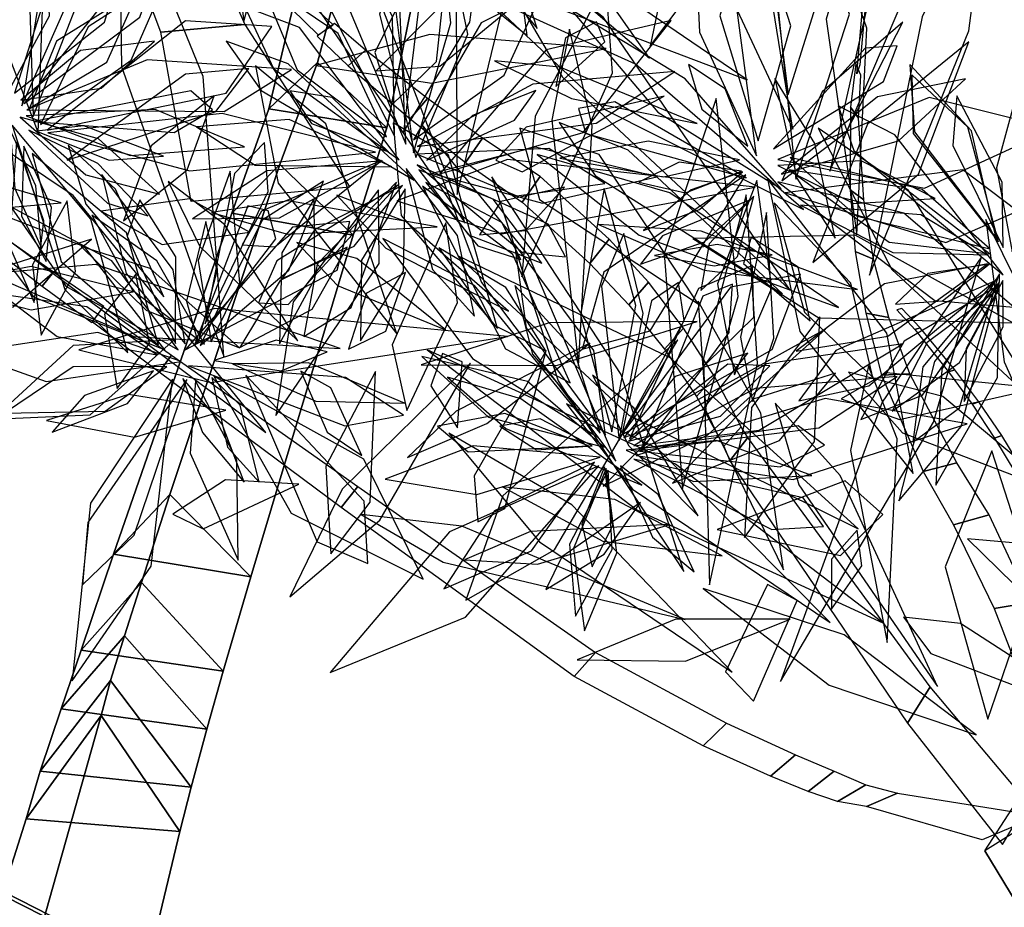
# Model space of a CAD drawing. Extents: x -2.38 to 2.27, y -2.8 to 2.8.
# Drawn here: x -0.65 to -0.36, y 0.47 to 0.73 of the extents above; entities that cross this region are included whole.
import ezdxf

# ---------------------------------------------------------------- set-up
doc = ezdxf.new("R2010")
doc.units = 0
for name, color, linetype in [('B1', 14, 'CONTINUOUS'), ('B2', 14, 'CONTINUOUS'), ('B3', 14, 'CONTINUOUS'), ('BG', 14, 'CONTINUOUS'), ('L1', 96, 'CONTINUOUS')]:
    doc.layers.add(name, color=color, linetype=linetype)

msp = doc.modelspace()

# ---------------------------------------------------------------- linework, layer by layer
at = {"layer": 'B1', "color": 252}
for points in [[(-0.564375, 0.718737, 1.769749), (-0.578707, 0.705073, 1.799935), (-0.566254, 0.757309, 1.828328), (-0.550544, 0.770624, 1.801563)], [(-0.575413, 0.688708, 1.751026), (-0.589561, 0.674276, 1.782607), (-0.578707, 0.705073, 1.799935), (-0.564375, 0.718737, 1.769749)], [(-0.607887, 0.591317, 1.68749), (-0.62449, 0.573707, 1.721995), (-0.589561, 0.674276, 1.782607), (-0.575413, 0.688708, 1.751026)], [(-0.61629, 0.56535, 1.66804), (-0.634086, 0.545465, 1.702338), (-0.62449, 0.573707, 1.721995), (-0.607887, 0.591317, 1.68749)], [(-0.621274, 0.549677, 1.655283), (-0.63991, 0.528095, 1.689168), (-0.634086, 0.545465, 1.702338), (-0.61629, 0.56535, 1.66804)], [(-0.625385, 0.536501, 1.643544), (-0.646155, 0.509734, 1.673882), (-0.63991, 0.528095, 1.689168), (-0.621274, 0.549677, 1.655283)], [(-0.628146, 0.526165, 1.628327), (-0.650306, 0.495638, 1.65454), (-0.646155, 0.509734, 1.673882), (-0.625385, 0.536501, 1.643544)], [(-0.650941, 0.445098, 1.510763), (-0.664668, 0.450243, 1.593416), (-0.650306, 0.495638, 1.65454), (-0.628146, 0.526165, 1.628327)], [(-0.350891, 0.483108, 2.862365), (-0.358272, 0.471023, 2.880051), (-0.367443, 0.486279, 2.885714), (-0.359287, 0.498833, 2.869672)], [(-0.358272, 0.471023, 2.880051), (-0.338201, 0.481483, 2.881064), (-0.349049, 0.497767, 2.88905), (-0.367443, 0.486279, 2.885714)], [(-0.664668, 0.450243, 1.593416), (-0.622724, 0.417704, 1.546847), (-0.604947, 0.491921, 1.648308), (-0.650306, 0.495638, 1.65454)]]:
    msp.add_3dface(points, dxfattribs=at)
at = {"layer": 'B1', "color": 251}
for points in [[(-0.543857, 0.699472, 1.792358), (-0.564375, 0.718737, 1.769749), (-0.550544, 0.770624, 1.801563), (-0.532777, 0.754214, 1.825133)], [(-0.55378, 0.66784, 1.773439), (-0.575413, 0.688708, 1.751026), (-0.564375, 0.718737, 1.769749), (-0.543857, 0.699472, 1.792358)], [(-0.584003, 0.567068, 1.712347), (-0.607887, 0.591317, 1.68749), (-0.575413, 0.688708, 1.751026), (-0.55378, 0.66784, 1.773439)], [(-0.59212, 0.539203, 1.692951), (-0.61629, 0.56535, 1.66804), (-0.607887, 0.591317, 1.68749), (-0.584003, 0.567068, 1.712347)], [(-0.596983, 0.522146, 1.680048), (-0.621274, 0.549677, 1.655283), (-0.61629, 0.56535, 1.66804), (-0.59212, 0.539203, 1.692951)], [(-0.601583, 0.505038, 1.666167), (-0.625385, 0.536501, 1.643544), (-0.621274, 0.549677, 1.655283), (-0.596983, 0.522146, 1.680048)], [(-0.604947, 0.491921, 1.648308), (-0.628146, 0.526165, 1.628327), (-0.625385, 0.536501, 1.643544), (-0.601583, 0.505038, 1.666167)], [(-0.622724, 0.417704, 1.546847), (-0.650941, 0.445098, 1.510763), (-0.628146, 0.526165, 1.628327), (-0.604947, 0.491921, 1.648308)]]:
    msp.add_3dface(points, dxfattribs=at)
at = {"layer": 'B1', "color": 253}
for points in [[(-0.578707, 0.705073, 1.799935), (-0.543857, 0.699472, 1.792358), (-0.532777, 0.754214, 1.825133), (-0.566254, 0.757309, 1.828328)], [(-0.589561, 0.674276, 1.782607), (-0.55378, 0.66784, 1.773439), (-0.543857, 0.699472, 1.792358), (-0.578707, 0.705073, 1.799935)], [(-0.62449, 0.573707, 1.721995), (-0.584003, 0.567068, 1.712347), (-0.55378, 0.66784, 1.773439), (-0.589561, 0.674276, 1.782607)], [(-0.634086, 0.545465, 1.702338), (-0.59212, 0.539203, 1.692951), (-0.584003, 0.567068, 1.712347), (-0.62449, 0.573707, 1.721995)], [(-0.63991, 0.528095, 1.689168), (-0.596983, 0.522146, 1.680048), (-0.59212, 0.539203, 1.692951), (-0.634086, 0.545465, 1.702338)], [(-0.646155, 0.509734, 1.673882), (-0.601583, 0.505038, 1.666167), (-0.596983, 0.522146, 1.680048), (-0.63991, 0.528095, 1.689168)], [(-0.650306, 0.495638, 1.65454), (-0.604947, 0.491921, 1.648308), (-0.601583, 0.505038, 1.666167), (-0.646155, 0.509734, 1.673882)]]:
    msp.add_3dface(points, dxfattribs=at)
at = {"layer": 'B2', "color": 253}
for points in [[(-0.585748, 0.729936, 1.8042), (-0.610565, 0.727715, 1.79166), (-0.619032, 0.75027, 1.805825), (-0.595987, 0.753257, 1.81893)], [(-0.554801, 0.681992, 1.77894), (-0.601613, 0.677803, 1.755286), (-0.610565, 0.727715, 1.79166), (-0.585748, 0.729936, 1.8042)], [(-0.555276, 0.717796, 2.936757), (-0.550193, 0.722437, 2.930937), (-0.559326, 0.730265, 2.928706), (-0.564441, 0.726515, 2.93436)], [(-0.537024, 0.702175, 2.939207), (-0.531898, 0.708131, 2.933063), (-0.550193, 0.722437, 2.930937), (-0.555276, 0.717796, 2.936757)], [(-0.407103, 0.705614, 2.798175), (-0.404752, 0.702328, 2.790146), (-0.404028, 0.715059, 2.785042), (-0.40552, 0.718392, 2.792565)], [(-0.520639, 0.689294, 2.939696), (-0.515613, 0.696488, 2.933394), (-0.531898, 0.708131, 2.933063), (-0.537024, 0.702175, 2.939207)], [(-0.407164, 0.681222, 2.807823), (-0.403162, 0.678266, 2.799005), (-0.404752, 0.702328, 2.790146), (-0.407103, 0.705614, 2.798175)], [(-0.50393, 0.677591, 2.938997), (-0.498692, 0.685099, 2.93179), (-0.515613, 0.696488, 2.933394), (-0.520639, 0.689294, 2.939696)], [(-0.483989, 0.659479, 2.937239), (-0.478301, 0.666608, 2.928335), (-0.498692, 0.685099, 2.93179), (-0.50393, 0.677591, 2.938997)], [(-0.405705, 0.663051, 2.814427), (-0.400278, 0.660747, 2.805182), (-0.403162, 0.678266, 2.799005), (-0.407164, 0.681222, 2.807823)], [(-0.472465, 0.647268, 2.935808), (-0.466702, 0.653963, 2.92568), (-0.478301, 0.666608, 2.928335), (-0.483989, 0.659479, 2.937239)], [(-0.402619, 0.64485, 2.820545), (-0.395786, 0.64351, 2.811012), (-0.400278, 0.660747, 2.805182), (-0.405705, 0.663051, 2.814427)], [(-0.461973, 0.63417, 2.933958), (-0.456321, 0.64043, 2.922617), (-0.466702, 0.653963, 2.92568), (-0.472465, 0.647268, 2.935808)], [(-0.607413, 0.632408, 2.935884), (-0.611077, 0.627415, 2.928687), (-0.630657, 0.642176, 2.92869), (-0.62757, 0.646738, 2.935155)], [(-0.397998, 0.626545, 2.826073), (-0.389611, 0.626942, 2.816589), (-0.395786, 0.64351, 2.811012), (-0.402619, 0.64485, 2.820545)], [(-0.452582, 0.620273, 2.931682), (-0.447231, 0.626135, 2.919157), (-0.456321, 0.64043, 2.922617), (-0.461973, 0.63417, 2.933958)], [(-0.552419, 0.593709, 2.935477), (-0.557367, 0.587529, 2.926172), (-0.611077, 0.627415, 2.928687), (-0.607413, 0.632408, 2.935884)], [(-0.444502, 0.605576, 2.928869), (-0.43935, 0.611313, 2.915414), (-0.447231, 0.626135, 2.919157), (-0.452582, 0.620273, 2.931682)], [(-0.385673, 0.598106, 2.834068), (-0.37571, 0.600721, 2.824549), (-0.389611, 0.626942, 2.816589), (-0.397998, 0.626545, 2.826073)], [(-0.442686, 0.601288, 2.927845), (-0.437351, 0.608177, 2.914754), (-0.43935, 0.611313, 2.915414), (-0.444502, 0.605576, 2.928869)], [(-0.390313, 0.523941, 2.903191), (-0.383576, 0.5346, 2.888213), (-0.437351, 0.608177, 2.914754), (-0.442686, 0.601288, 2.927845)], [(-0.376679, 0.582363, 2.838713), (-0.366252, 0.58531, 2.828564), (-0.37571, 0.600721, 2.824549), (-0.385673, 0.598106, 2.834068)], [(-0.48229, 0.544771, 2.931266), (-0.488598, 0.537657, 2.918726), (-0.557367, 0.587529, 2.926172), (-0.552419, 0.593709, 2.935477)], [(-0.364724, 0.557675, 2.845631), (-0.354156, 0.559521, 2.83362), (-0.366252, 0.58531, 2.828564), (-0.376679, 0.582363, 2.838713)], [(-0.355193, 0.53311, 2.851667), (-0.344863, 0.533872, 2.837802), (-0.354156, 0.559521, 2.83362), (-0.364724, 0.557675, 2.845631)], [(-0.443654, 0.523925, 2.924164), (-0.450543, 0.517252, 2.909533), (-0.488598, 0.537657, 2.918726), (-0.48229, 0.544771, 2.931266)], [(-0.362264, 0.488082, 2.889434), (-0.354922, 0.500504, 2.873523), (-0.383576, 0.5346, 2.888213), (-0.390313, 0.523941, 2.903191)], [(-0.423333, 0.514542, 2.919152), (-0.430663, 0.508233, 2.90349), (-0.450543, 0.517252, 2.909533), (-0.443654, 0.523925, 2.924164)], [(-0.411956, 0.509733, 2.915963), (-0.419599, 0.50372, 2.899736), (-0.430663, 0.508233, 2.90349), (-0.423333, 0.514542, 2.919152)], [(-0.402543, 0.505714, 2.913212), (-0.410943, 0.500833, 2.896397), (-0.419599, 0.50372, 2.899736), (-0.411956, 0.509733, 2.915963)], [(-0.393217, 0.50327, 2.908958), (-0.402387, 0.499362, 2.891922), (-0.410943, 0.500833, 2.896397), (-0.402543, 0.505714, 2.913212)], [(-0.351566, 0.496586, 2.897472), (-0.368275, 0.489465, 2.86643), (-0.402387, 0.499362, 2.891922), (-0.393217, 0.50327, 2.908958)]]:
    msp.add_3dface(points, dxfattribs=at)
at = {"layer": 'B3', "color": 253}
for points in [[(-0.564101, 0.726893, 2.933956), (-0.559665, 0.729887, 2.929111), (-0.632845, 0.797844, 2.906798), (-0.635194, 0.796364, 2.909114)], [(-0.404354, 0.718032, 2.791926), (-0.405194, 0.715419, 2.785682), (-0.40305, 0.740404, 2.77559), (-0.402079, 0.742674, 2.780654)], [(-0.645522, 0.652833, 2.933197), (-0.642207, 0.656938, 2.929414), (-0.656731, 0.66718, 2.927444), (-0.659939, 0.663817, 2.930845)], [(-0.630873, 0.642091, 2.934005), (-0.627354, 0.646823, 2.92984), (-0.642207, 0.656938, 2.929414), (-0.645522, 0.652833, 2.933197)], [(-0.388175, 0.640007, 2.945271), (-0.386586, 0.640533, 2.94361), (-0.391985, 0.646234, 2.940268), (-0.393395, 0.645765, 2.941607)], [(-0.37818, 0.627489, 2.950887), (-0.37629, 0.628109, 2.948565), (-0.386586, 0.640533, 2.94361), (-0.388175, 0.640007, 2.945271)], [(-0.371232, 0.617967, 2.954075), (-0.369214, 0.61866, 2.951225), (-0.37629, 0.628109, 2.948565), (-0.37818, 0.627489, 2.950887)], [(-0.364595, 0.607962, 2.956385), (-0.362513, 0.608757, 2.952988), (-0.369214, 0.61866, 2.951225), (-0.371232, 0.617967, 2.954075)], [(-0.358332, 0.597538, 2.957801), (-0.356251, 0.598475, 2.953846), (-0.362513, 0.608757, 2.952988), (-0.364595, 0.607962, 2.956385)]]:
    msp.add_3dface(points, dxfattribs=at)
at = {"layer": 'BG', "color": 252}
msp.add_3dface([(-0.643139, 0.467164, 1.544788), (-0.66589, 0.46242, 1.539076), (-0.695207, 0.478348, 1.643348), (-0.674281, 0.482947, 1.649589)], dxfattribs=at)
at = {"layer": 'BG', "color": 251}
for points in [[(-0.623578, 0.456036, 1.55293), (-0.643139, 0.467164, 1.544788), (-0.674281, 0.482947, 1.649589), (-0.656424, 0.472801, 1.65832)], [(-0.61636, 0.434243, 1.559691), (-0.623578, 0.456036, 1.55293), (-0.656424, 0.472801, 1.65832), (-0.649993, 0.452658, 1.665456)]]:
    msp.add_3dface(points, dxfattribs=at)
at = {"layer": 'L1', "color": 96}
for points in [[(-0.581967, 0.816832, 2.684407), (-0.592457, 0.780451, 2.612313), (-0.586065, 0.730888, 2.547706), (-0.57541, 0.770744, 2.617383)], [(-0.466355, 0.720079, 2.872445), (-0.515538, 0.790092, 2.823029), (-0.550423, 0.812095, 2.795072), (-0.532932, 0.776771, 2.826168)], [(-0.520795, 0.671333, 2.915518), (-0.553397, 0.756415, 2.85849), (-0.583589, 0.792209, 2.807838), (-0.568682, 0.741191, 2.850424)], [(-0.648166, 0.702854, 2.214022), (-0.625702, 0.76059, 2.120013), (-0.633322, 0.787764, 2.06161), (-0.65003, 0.762955, 2.118876)], [(-0.466194, 0.723599, 2.855849), (-0.434746, 0.765618, 2.762044), (-0.437424, 0.783903, 2.695584), (-0.457441, 0.765846, 2.758129)], [(-0.424096, 0.699144, 2.851138), (-0.431386, 0.744221, 2.846847), (-0.449094, 0.780154, 2.842657), (-0.443432, 0.740355, 2.845542)], [(-0.530186, 0.77668, 2.303753), (-0.545997, 0.733017, 2.209766), (-0.535321, 0.690787, 2.149499), (-0.519947, 0.727155, 2.212382)], [(-0.541591, 0.697074, 2.697118), (-0.542208, 0.732246, 2.623677), (-0.563043, 0.77496, 2.557247), (-0.561478, 0.736347, 2.628406)], [(-0.523846, 0.76974, 2.695837), (-0.547383, 0.721695, 2.609442), (-0.542462, 0.706212, 2.560063), (-0.529254, 0.71901, 2.607932)], [(-0.413203, 0.686736, 2.844846), (-0.389312, 0.742783, 2.822837), (-0.386086, 0.770813, 2.799838), (-0.39952, 0.747187, 2.825012)], [(-0.401502, 0.655995, 2.840746), (-0.372159, 0.728133, 2.84025), (-0.366497, 0.771723, 2.846995), (-0.385951, 0.732276, 2.840739)], [(-0.424859, 0.651633, 2.940375), (-0.479988, 0.732012, 2.895053), (-0.521346, 0.764584, 2.850478), (-0.492123, 0.714531, 2.886245)], [(-0.434325, 0.695628, 2.706049), (-0.42474, 0.729527, 2.637876), (-0.43598, 0.764776, 2.578274), (-0.445605, 0.732532, 2.639943)], [(-0.425526, 0.709284, 2.841731), (-0.416442, 0.738374, 2.807457), (-0.42033, 0.764628, 2.777159), (-0.42913, 0.738558, 2.806609)], [(-0.434826, 0.691219, 2.790406), (-0.440929, 0.737176, 2.737881), (-0.452985, 0.756524, 2.69313), (-0.451649, 0.727708, 2.733573)], [(-0.405231, 0.667927, 2.927887), (-0.402313, 0.728869, 2.884383), (-0.409218, 0.74877, 2.851947), (-0.414293, 0.731583, 2.888361)], [(-0.650842, 0.706626, 2.466897), (-0.616696, 0.732086, 2.399152), (-0.612193, 0.744958, 2.361572), (-0.621068, 0.744562, 2.402478)], [(-0.535985, 0.695916, 2.803286), (-0.509288, 0.715073, 2.749546), (-0.498043, 0.739597, 2.706918), (-0.516059, 0.730435, 2.753745)], [(-0.528255, 0.685958, 2.862457), (-0.485969, 0.698162, 2.76731), (-0.459993, 0.731174, 2.705952), (-0.496883, 0.722544, 2.76981)], [(-0.482039, 0.730804, 2.833817), (-0.491193, 0.726083, 2.776295), (-0.494063, 0.711634, 2.736131), (-0.479552, 0.724895, 2.775302)], [(-0.418186, 0.659769, 2.928333), (-0.387023, 0.685847, 2.863238), (-0.372187, 0.724839, 2.80684), (-0.402082, 0.700555, 2.865593)], [(-0.650026, 0.704788, 2.318482), (-0.591871, 0.704303, 2.248383), (-0.571977, 0.716655, 2.215383), (-0.614584, 0.719504, 2.235858)], [(-0.452377, 0.700778, 2.892519), (-0.49284, 0.717381, 2.869524), (-0.51212, 0.719228, 2.854705), (-0.489374, 0.708096, 2.860107)], [(-0.5796, 0.609665, 2.906122), (-0.636433, 0.679504, 2.840915), (-0.692645, 0.717232, 2.830144), (-0.657127, 0.667676, 2.852638)], [(-0.363478, 0.66587, 2.472567), (-0.372468, 0.699703, 2.418707), (-0.389034, 0.71517, 2.38058), (-0.388596, 0.697834, 2.422456)], [(-0.648111, 0.701361, 2.519617), (-0.606615, 0.698111, 2.451271), (-0.595313, 0.704836, 2.413519), (-0.601682, 0.710398, 2.454515)], [(-0.621545, 0.672088, 2.790223), (-0.602744, 0.687103, 2.750752), (-0.594814, 0.708891, 2.716303), (-0.613358, 0.69423, 2.750495)], [(-0.543371, 0.692416, 2.645974), (-0.559982, 0.708428, 2.605188), (-0.572537, 0.710437, 2.582563), (-0.566147, 0.70074, 2.605921)], [(-0.532058, 0.689952, 2.510107), (-0.506238, 0.701772, 2.469668), (-0.499889, 0.710478, 2.447791), (-0.518639, 0.70317, 2.464085)], [(-0.35941, 0.662959, 2.528581), (-0.352865, 0.68913, 2.477339), (-0.357541, 0.711513, 2.457436), (-0.363996, 0.68768, 2.476164)], [(-0.456643, 0.593063, 2.670575), (-0.440292, 0.649721, 2.57633), (-0.446709, 0.708127, 2.541022), (-0.462114, 0.662424, 2.584578)], [(-0.428495, 0.690194, 2.720954), (-0.385311, 0.681733, 2.625804), (-0.347127, 0.699233, 2.564443), (-0.383882, 0.708408, 2.628303)], [(-0.362089, 0.656087, 2.774799), (-0.394047, 0.697429, 2.714192), (-0.410739, 0.706004, 2.678893), (-0.406165, 0.69276, 2.718337)], [(-0.6439, 0.698059, 2.228067), (-0.601942, 0.686789, 2.159193), (-0.547243, 0.692277, 2.098782), (-0.592468, 0.703743, 2.164966)], [(-0.65436, 0.700237, 2.413843), (-0.638895, 0.651778, 2.340946), (-0.620299, 0.633103, 2.297436), (-0.631194, 0.672555, 2.332795)], [(-0.647187, 0.698515, 2.645049), (-0.625751, 0.689927, 2.619165), (-0.609748, 0.691094, 2.589601), (-0.633253, 0.700092, 2.613303)], [(-0.511223, 0.640305, 2.855546), (-0.525644, 0.691477, 2.762126), (-0.541989, 0.70095, 2.695782), (-0.539684, 0.673661, 2.75814)], [(-0.47634, 0.601202, 2.960677), (-0.502083, 0.661949, 2.950269), (-0.533498, 0.700365, 2.945523), (-0.515952, 0.653839, 2.949443)], [(-0.427163, 0.6505, 2.92498), (-0.472698, 0.6929, 2.88322), (-0.493064, 0.701071, 2.851372), (-0.482429, 0.685453, 2.88729)], [(-0.649449, 0.698804, 2.290084), (-0.626289, 0.677257, 2.252123), (-0.614408, 0.673525, 2.231156), (-0.629162, 0.689007, 2.245752)], [(-0.653132, 0.695354, 2.542912), (-0.655311, 0.664818, 2.495268), (-0.647945, 0.647971, 2.46467), (-0.645057, 0.67203, 2.491709)], [(-0.609644, 0.64964, 2.846375), (-0.623907, 0.681403, 2.815012), (-0.63786, 0.694347, 2.797368), (-0.632661, 0.676946, 2.816094)], [(-0.439847, 0.690022, 2.680299), (-0.466778, 0.695543, 2.628733), (-0.492842, 0.690563, 2.595177), (-0.462305, 0.685005, 2.626118)], [(-0.650905, 0.694079, 2.253836), (-0.651608, 0.673475, 2.226044), (-0.644383, 0.66005, 2.198763), (-0.642788, 0.676, 2.22548)], [(-0.530537, 0.686005, 2.553557), (-0.497925, 0.677317, 2.480147), (-0.464205, 0.685059, 2.457904), (-0.500018, 0.693792, 2.478827)], [(-0.435251, 0.682024, 2.9071), (-0.508304, 0.690151, 2.841071), (-0.540931, 0.677983, 2.805433), (-0.509978, 0.668246, 2.843744)], [(-0.439276, 0.686669, 2.764385), (-0.45762, 0.689344, 2.735166), (-0.469537, 0.683504, 2.706872), (-0.455814, 0.680346, 2.734664)], [(-0.428512, 0.688334, 2.644211), (-0.406101, 0.677133, 2.605363), (-0.382098, 0.678651, 2.571512), (-0.403946, 0.689734, 2.605094)], [(-0.53821, 0.687538, 2.735385), (-0.530416, 0.657671, 2.687905), (-0.517986, 0.643908, 2.657401), (-0.522993, 0.667763, 2.684312)], [(-0.534474, 0.687077, 2.824561), (-0.51983, 0.667968, 2.785098), (-0.498197, 0.659592, 2.750657), (-0.512491, 0.678436, 2.784841)], [(-0.438946, 0.686542, 2.630515), (-0.454101, 0.681197, 2.601251), (-0.468142, 0.669221, 2.579743), (-0.451648, 0.675361, 2.601751)], [(-0.426332, 0.680354, 2.859839), (-0.378958, 0.665646, 2.774386), (-0.357896, 0.674921, 2.730194), (-0.37402, 0.687148, 2.776141)], [(-0.366074, 0.662328, 2.644071), (-0.391507, 0.681888, 2.569918), (-0.425196, 0.687078, 2.546898), (-0.395682, 0.665809, 2.568653)], [(-0.576649, 0.61465, 2.891766), (-0.546093, 0.659495, 2.818614), (-0.54633, 0.681223, 2.784479), (-0.57151, 0.648183, 2.807218)], [(-0.538449, 0.681539, 2.506923), (-0.551315, 0.660409, 2.467873), (-0.551642, 0.636635, 2.433829), (-0.538926, 0.657255, 2.467608)], [(-0.516521, 0.667971, 2.90525), (-0.503013, 0.669166, 2.848951), (-0.491434, 0.681956, 2.824025), (-0.510249, 0.677802, 2.848297)], [(-0.448742, 0.564745, 2.951297), (-0.434496, 0.629986, 2.949965), (-0.437858, 0.679684, 2.951979), (-0.450488, 0.631515, 2.949134)], [(-0.638169, 0.677944, 2.746612), (-0.648348, 0.659109, 2.705642), (-0.645879, 0.63838, 2.669746), (-0.635715, 0.657143, 2.705418)], [(-0.62813, 0.674917, 2.767894), (-0.610192, 0.665056, 2.709236), (-0.58443, 0.668707, 2.670665), (-0.602133, 0.678535, 2.711354)], [(-0.4356, 0.67938, 2.803803), (-0.448786, 0.665294, 2.775079), (-0.451298, 0.651536, 2.747131), (-0.440411, 0.661543, 2.774554)], [(-0.605472, 0.634058, 2.342013), (-0.624977, 0.660243, 2.289157), (-0.654785, 0.676188, 2.257189), (-0.638526, 0.652775, 2.292587)], [(-0.431918, 0.674482, 2.875048), (-0.439548, 0.637791, 2.824044), (-0.436058, 0.618754, 2.797834), (-0.429762, 0.637498, 2.823774)], [(-0.366884, 0.661984, 2.721601), (-0.3864, 0.673854, 2.669136), (-0.421883, 0.676651, 2.634658), (-0.394585, 0.662705, 2.672357)], [(-0.597612, 0.635678, 2.652075), (-0.611757, 0.660282, 2.601597), (-0.630884, 0.673766, 2.582327), (-0.618879, 0.651613, 2.60037)], [(-0.603389, 0.634022, 2.481391), (-0.55852, 0.657465, 2.393279), (-0.554777, 0.671885, 2.343477), (-0.571703, 0.670206, 2.391854)], [(-0.599486, 0.636002, 2.317864), (-0.593908, 0.657358, 2.291105), (-0.597278, 0.671885, 2.260953), (-0.602991, 0.648339, 2.285615)], [(-0.526496, 0.671516, 2.886842), (-0.542262, 0.63548, 2.807129), (-0.537971, 0.616083, 2.760299), (-0.523065, 0.647961, 2.801372)], [(-0.338119, 0.577883, 2.890901), (-0.347122, 0.631898, 2.861555), (-0.367151, 0.672492, 2.8508), (-0.361829, 0.630472, 2.867279)], [(-0.475297, 0.607259, 2.95149), (-0.468225, 0.644746, 2.905398), (-0.473985, 0.668326, 2.890747), (-0.480585, 0.652827, 2.912771)], [(-0.481415, 0.608142, 2.295112), (-0.517997, 0.652978, 2.227638), (-0.545058, 0.666887, 2.186871), (-0.518635, 0.631428, 2.218014)], [(-0.359184, 0.641983, 2.803538), (-0.405743, 0.667868, 2.713248), (-0.453605, 0.666844, 2.656348), (-0.416402, 0.643423, 2.716186)], [(-0.419045, 0.642545, 2.936764), (-0.422564, 0.658396, 2.879177), (-0.43645, 0.667204, 2.856081), (-0.43867, 0.659483, 2.88262)], [(-0.587314, 0.634638, 2.732933), (-0.613715, 0.658009, 2.688617), (-0.634017, 0.664461, 2.659972), (-0.614854, 0.645711, 2.684457)], [(-0.49699, 0.633752, 2.940303), (-0.508777, 0.652373, 2.886181), (-0.528509, 0.664076, 2.850073), (-0.512571, 0.641462, 2.884064)], [(-0.40485, 0.581244, 2.952955), (-0.460326, 0.631633, 2.936461), (-0.522947, 0.661734, 2.92678), (-0.472516, 0.614785, 2.940487)], [(-0.618696, 0.651099, 2.8285), (-0.64879, 0.658575, 2.794216), (-0.67749, 0.653218, 2.764687), (-0.648837, 0.645793, 2.793873)], [(-0.557684, 0.63442, 2.807803), (-0.629739, 0.659172, 2.757887), (-0.661336, 0.656465, 2.732756), (-0.618368, 0.637898, 2.739944)], [(-0.472311, 0.607793, 2.315384), (-0.435655, 0.643651, 2.227651), (-0.435981, 0.658846, 2.17794), (-0.451929, 0.65209, 2.226207)], [(-0.363121, 0.656399, 2.703229), (-0.380201, 0.628339, 2.629411), (-0.381982, 0.594062, 2.606746), (-0.363782, 0.625821, 2.628121)], [(-0.617881, 0.656331, 2.809684), (-0.627173, 0.644482, 2.749408), (-0.623451, 0.622562, 2.708539), (-0.613906, 0.635946, 2.750909)], [(-0.362127, 0.654458, 2.483867), (-0.373017, 0.634447, 2.457711), (-0.373581, 0.618757, 2.427961), (-0.362038, 0.640802, 2.451962)], [(-0.469064, 0.604007, 2.593146), (-0.442918, 0.63916, 2.526181), (-0.441909, 0.653379, 2.488831), (-0.450669, 0.649837, 2.52961)], [(-0.363284, 0.65203, 2.325472), (-0.384506, 0.636142, 2.273987), (-0.39481, 0.615931, 2.253879), (-0.374928, 0.630285, 2.27283)], [(-0.426917, 0.569147, 2.748566), (-0.433589, 0.615351, 2.706276), (-0.452015, 0.648373, 2.672883), (-0.449772, 0.616151, 2.712354)], [(-0.508248, 0.637944, 2.872051), (-0.594622, 0.646208, 2.824785), (-0.634732, 0.634057, 2.797837), (-0.595768, 0.624336, 2.82797)], [(-0.438399, 0.578671, 2.717442), (-0.417735, 0.606971, 2.649173), (-0.416132, 0.64377, 2.58947), (-0.436267, 0.617019, 2.65123)], [(-0.606638, 0.636985, 2.847875), (-0.636365, 0.635306, 2.77715), (-0.660086, 0.613563, 2.714814), (-0.631376, 0.614797, 2.77892)], [(-0.458043, 0.636921, 2.905182), (-0.509633, 0.590903, 2.834588), (-0.520566, 0.560217, 2.796885), (-0.494407, 0.575037, 2.837093)], [(-0.483951, 0.63601, 2.891497), (-0.523441, 0.615887, 2.869651), (-0.537749, 0.602286, 2.855333), (-0.514356, 0.612319, 2.860078)], [(-0.397546, 0.553495, 2.93261), (-0.458685, 0.6003, 2.906106), (-0.532014, 0.634019, 2.893564), (-0.470157, 0.586785, 2.915915)], [(-0.471044, 0.605694, 2.14206), (-0.434061, 0.610348, 2.069661), (-0.391651, 0.635757, 2.004644), (-0.431907, 0.629864, 2.074656)], [(-0.527463, 0.632933, 2.833886), (-0.530901, 0.623375, 2.776339), (-0.523078, 0.61102, 2.736136), (-0.521629, 0.630516, 2.775361)], [(-0.473986, 0.608202, 2.2303), (-0.450765, 0.616343, 2.191595), (-0.437409, 0.633073, 2.157477), (-0.458811, 0.626169, 2.190924)], [(-0.602879, 0.625233, 2.587679), (-0.632121, 0.583128, 2.527822), (-0.633661, 0.564712, 2.496009), (-0.618368, 0.579391, 2.525972)], [(-0.595524, 0.625883, 2.611968), (-0.590891, 0.605265, 2.58446), (-0.581575, 0.594968, 2.553822), (-0.587141, 0.617651, 2.579312)], [(-0.594932, 0.626236, 2.304607), (-0.572118, 0.585789, 2.21062), (-0.533129, 0.566366, 2.150353), (-0.550695, 0.601728, 2.213236)], [(-0.585503, 0.626523, 2.696685), (-0.564463, 0.577373, 2.610266), (-0.54953, 0.57102, 2.560882), (-0.550602, 0.589363, 2.608758)], [(-0.468625, 0.594122, 2.648868), (-0.504358, 0.619554, 2.603236), (-0.525997, 0.625974, 2.579739), (-0.508762, 0.610812, 2.602911)], [(-0.452013, 0.585019, 2.703314), (-0.471049, 0.616908, 2.670718), (-0.483163, 0.626505, 2.651854), (-0.472464, 0.60572, 2.662988)], [(-0.591349, 0.616171, 2.884252), (-0.620079, 0.620855, 2.84881), (-0.644217, 0.613132, 2.817504), (-0.618319, 0.608285, 2.848003)], [(-0.470364, 0.602822, 2.561557), (-0.42405, 0.59578, 2.460735), (-0.372682, 0.612159, 2.418401), (-0.414539, 0.619627, 2.467549)], [(-0.413103, 0.553572, 2.775842), (-0.463898, 0.604803, 2.744125), (-0.490878, 0.618132, 2.722959), (-0.471419, 0.592913, 2.741192)], [(-0.381433, 0.534701, 2.809384), (-0.410202, 0.596991, 2.768201), (-0.429289, 0.618328, 2.740298), (-0.422325, 0.594143, 2.773746)], [(-0.484419, 0.605717, 2.242735), (-0.509021, 0.6152, 2.189026), (-0.528964, 0.611448, 2.169227), (-0.519884, 0.603963, 2.194334)], [(-0.471878, 0.60437, 2.286597), (-0.427841, 0.599544, 2.219955), (-0.41478, 0.605855, 2.182702), (-0.422559, 0.611623, 2.223425)], [(-0.442062, 0.538918, 2.925483), (-0.489352, 0.588271, 2.888158), (-0.525592, 0.609445, 2.873464), (-0.498802, 0.577402, 2.888602)], [(-0.480974, 0.602357, 2.328259), (-0.518422, 0.60573, 2.260057), (-0.544332, 0.595816, 2.225301), (-0.517356, 0.591362, 2.260317)], [(-0.366607, 0.525063, 2.814954), (-0.35285, 0.565233, 2.719105), (-0.365466, 0.604254, 2.657075), (-0.379137, 0.57002, 2.72153)], [(-0.471059, 0.601804, 2.412449), (-0.430288, 0.580981, 2.346816), (-0.415041, 0.581897, 2.309872), (-0.421094, 0.590383, 2.350412)], [(-0.482589, 0.600922, 2.272945), (-0.51213, 0.586562, 2.214787), (-0.527019, 0.563535, 2.173155), (-0.50124, 0.57473, 2.21436)], [(-0.478638, 0.598536, 2.425762), (-0.48999, 0.576735, 2.387041), (-0.488271, 0.55542, 2.352908), (-0.477398, 0.575078, 2.38637)], [(-0.479688, 0.599511, 2.503663), (-0.486351, 0.582561, 2.474241), (-0.483281, 0.569961, 2.445807), (-0.477176, 0.582317, 2.47375)], [(-0.474955, 0.599833, 2.451711), (-0.465524, 0.578804, 2.425787), (-0.453231, 0.568572, 2.396195), (-0.463867, 0.591337, 2.419941)], [(-0.569814, 0.594352, 2.910224), (-0.591445, 0.595652, 2.854454), (-0.606991, 0.585517, 2.833019), (-0.598057, 0.5812, 2.858911)], [(-0.4464, 0.581001, 2.692661), (-0.410105, 0.573366, 2.60108), (-0.397537, 0.585476, 2.554411), (-0.408668, 0.595415, 2.602347)], [(-0.44492, 0.573221, 2.727218), (-0.47666, 0.589901, 2.698042), (-0.509783, 0.593623, 2.673277), (-0.480155, 0.577608, 2.69764)], [(-0.469029, 0.588952, 2.634762), (-0.49229, 0.572956, 2.594207), (-0.496969, 0.563344, 2.572288), (-0.479817, 0.573741, 2.588663)], [(-0.455886, 0.554449, 2.943333), (-0.521769, 0.582028, 2.920663), (-0.551399, 0.585416, 2.896038), (-0.527239, 0.571364, 2.925465)], [(-0.460404, 0.582507, 2.68342), (-0.501477, 0.580393, 2.635311), (-0.520965, 0.572072, 2.610562), (-0.499411, 0.570824, 2.63501)], [(-0.412719, 0.557478, 2.759698), (-0.403776, 0.570281, 2.728819), (-0.405183, 0.580775, 2.699415), (-0.412748, 0.572232, 2.728407)], [(-0.336703, 0.559862, 2.892143), (-0.352471, 0.57647, 2.839468), (-0.372599, 0.578294, 2.791636), (-0.354269, 0.56037, 2.836715)], [(-0.370035, 0.520496, 2.825681), (-0.40901, 0.549941, 2.795462), (-0.450581, 0.5636, 2.767505), (-0.413445, 0.535139, 2.789872)], [(-0.431551, 0.564767, 2.732971), (-0.443991, 0.539052, 2.646483), (-0.435765, 0.530367, 2.607828), (-0.422841, 0.560027, 2.642411)]]:
    msp.add_3dface(points, dxfattribs=at)
at = {"layer": 'L1', "color": 52}
for points in [[(-0.53272, 0.784384, 2.455144), (-0.516131, 0.737789, 2.393788), (-0.502447, 0.726735, 2.361475), (-0.505154, 0.746895, 2.392025)], [(-0.653698, 0.709707, 2.351971), (-0.627178, 0.730622, 2.283066), (-0.616794, 0.7648, 2.22269), (-0.642473, 0.745139, 2.285055)], [(-0.543987, 0.69686, 2.782271), (-0.558261, 0.727279, 2.724546), (-0.581345, 0.743045, 2.68327), (-0.570306, 0.716625, 2.72411)], [(-0.649311, 0.705302, 2.267794), (-0.626462, 0.718816, 2.216858), (-0.616912, 0.740259, 2.17054), (-0.641332, 0.72505, 2.213687)], [(-0.420981, 0.67542, 2.847641), (-0.470522, 0.718257, 2.834532), (-0.515485, 0.738695, 2.827765), (-0.479349, 0.704833, 2.833712)], [(-0.428513, 0.683606, 2.777168), (-0.382199, 0.648566, 2.707001), (-0.3589, 0.646632, 2.673976), (-0.391375, 0.674322, 2.6945)], [(-0.539256, 0.682494, 2.851006), (-0.565085, 0.669455, 2.802323), (-0.574739, 0.655048, 2.77112), (-0.553482, 0.66455, 2.79898)], [(-0.507967, 0.645452, 2.941375), (-0.538168, 0.671758, 2.917047), (-0.558623, 0.679674, 2.903173), (-0.544211, 0.664035, 2.91828)], [(-0.602427, 0.629334, 2.455998), (-0.556274, 0.611551, 2.394642), (-0.538972, 0.614727, 2.362329), (-0.556028, 0.625812, 2.39288)]]:
    msp.add_3dface(points, dxfattribs=at)
at = {"layer": 'L1', "color": 62}
for points in [[(-0.536005, 0.692147, 2.53651), (-0.525042, 0.730505, 2.46552), (-0.530844, 0.781986, 2.402373), (-0.542002, 0.740226, 2.470846)], [(-0.437895, 0.684727, 2.830671), (-0.476581, 0.707126, 2.770531), (-0.487348, 0.705177, 2.733436), (-0.48514, 0.697862, 2.773295)], [(-0.654959, 0.698863, 2.337964), (-0.653643, 0.681613, 2.30941), (-0.645731, 0.663949, 2.288709), (-0.647364, 0.682399, 2.309947)], [(-0.410641, 0.646481, 2.833734), (-0.46043, 0.680287, 2.811271), (-0.499527, 0.691635, 2.793664), (-0.469398, 0.667817, 2.817732)], [(-0.526528, 0.639916, 2.848433), (-0.552709, 0.660957, 2.815756), (-0.570445, 0.665697, 2.797411), (-0.558475, 0.652999, 2.816803)], [(-0.479799, 0.605312, 2.368212), (-0.502381, 0.624644, 2.313658), (-0.533519, 0.632062, 2.279892), (-0.513878, 0.614194, 2.316778)], [(-0.608803, 0.629046, 2.376384), (-0.636411, 0.629017, 2.326016), (-0.656655, 0.615344, 2.280194), (-0.626989, 0.615963, 2.322725)], [(-0.607067, 0.625376, 2.398896), (-0.631311, 0.58874, 2.296771), (-0.636735, 0.536353, 2.252892), (-0.613421, 0.570199, 2.303233)], [(-0.600277, 0.624829, 2.348197), (-0.601839, 0.603551, 2.295101), (-0.587719, 0.572002, 2.259593), (-0.58812, 0.60154, 2.29817)], [(-0.424902, 0.554558, 2.757865), (-0.458605, 0.554613, 2.726226), (-0.487701, 0.542541, 2.699171), (-0.455827, 0.542137, 2.72585)]]:
    msp.add_3dface(points, dxfattribs=at)
at = {"layer": 'L1', "color": 98}
for points in [[(-0.53895, 0.698192, 2.742054), (-0.519426, 0.730638, 2.669963), (-0.51281, 0.780176, 2.605358), (-0.53339, 0.744415, 2.675033)], [(-0.591913, 0.632025, 2.876677), (-0.598097, 0.714585, 2.80248), (-0.623052, 0.77593, 2.784785), (-0.622112, 0.717601, 2.813423)], [(-0.64674, 0.697969, 2.710673), (-0.645226, 0.740037, 2.641708), (-0.659103, 0.774286, 2.623648), (-0.661114, 0.735282, 2.64012)], [(-0.523806, 0.77485, 2.643041), (-0.516115, 0.749013, 2.591194), (-0.499509, 0.728763, 2.557367), (-0.508982, 0.757982, 2.588628)], [(-0.523127, 0.679803, 2.895183), (-0.50924, 0.73676, 2.842517), (-0.513637, 0.758586, 2.813227), (-0.523407, 0.735811, 2.8403)], [(-0.651548, 0.705963, 2.630847), (-0.633763, 0.746245, 2.570216), (-0.637009, 0.756331, 2.53302), (-0.64391, 0.753753, 2.572931)], [(-0.646071, 0.700485, 2.680391), (-0.619316, 0.719435, 2.622199), (-0.608422, 0.744553, 2.580539), (-0.631995, 0.729327, 2.621773)], [(-0.504034, 0.655583, 2.92997), (-0.477342, 0.71576, 2.867023), (-0.479319, 0.742535, 2.836749), (-0.500162, 0.702933, 2.852238)], [(-0.54019, 0.690078, 2.560886), (-0.569607, 0.729035, 2.499017), (-0.585746, 0.735202, 2.466535), (-0.57731, 0.717027, 2.497285)], [(-0.64404, 0.698755, 2.203586), (-0.591237, 0.709744, 2.104759), (-0.57783, 0.729368, 2.044406), (-0.603235, 0.731047, 2.103784)], [(-0.479135, 0.722939, 2.853544), (-0.531163, 0.727047, 2.79574), (-0.564784, 0.717828, 2.76813), (-0.530649, 0.712652, 2.796089)], [(-0.487342, 0.629337, 2.952635), (-0.483335, 0.700083, 2.928265), (-0.490022, 0.728544, 2.902946), (-0.495218, 0.701792, 2.933019)], [(-0.651867, 0.707677, 2.399466), (-0.628108, 0.711208, 2.360395), (-0.612418, 0.725011, 2.325962), (-0.63424, 0.722332, 2.359742)], [(-0.540959, 0.638774, 2.821646), (-0.561918, 0.700634, 2.736276), (-0.582585, 0.717784, 2.672737), (-0.575979, 0.683167, 2.731018)], [(-0.364106, 0.666944, 2.696135), (-0.371402, 0.698643, 2.642193), (-0.389615, 0.718194, 2.599402), (-0.388198, 0.698308, 2.646346)], [(-0.638195, 0.689974, 2.725075), (-0.594296, 0.704268, 2.661205), (-0.584563, 0.71698, 2.62808), (-0.603294, 0.715359, 2.659602)], [(-0.534931, 0.69399, 2.711596), (-0.482109, 0.700853, 2.640434), (-0.458908, 0.716058, 2.597794), (-0.50082, 0.712361, 2.63178)], [(-0.411673, 0.666979, 2.836434), (-0.417629, 0.694871, 2.816692), (-0.429387, 0.714014, 2.791655), (-0.422891, 0.68469, 2.808777)], [(-0.65204, 0.702667, 2.375418), (-0.632621, 0.685604, 2.323599), (-0.610922, 0.679927, 2.303205), (-0.62893, 0.69621, 2.322466)], [(-0.349069, 0.615312, 2.853564), (-0.390027, 0.68103, 2.805608), (-0.416615, 0.699407, 2.781264), (-0.394961, 0.657722, 2.787271)], [(-0.597449, 0.641717, 2.855443), (-0.578869, 0.680732, 2.807184), (-0.579974, 0.695157, 2.773781), (-0.588776, 0.686041, 2.808592)], [(-0.545186, 0.689718, 2.683276), (-0.579309, 0.686842, 2.613329), (-0.601156, 0.672654, 2.577288), (-0.575518, 0.672943, 2.613568)], [(-0.545492, 0.689836, 2.755155), (-0.580834, 0.674925, 2.702954), (-0.586571, 0.664988, 2.668408), (-0.576898, 0.664372, 2.704163)], [(-0.365994, 0.663834, 2.416515), (-0.385964, 0.681293, 2.343873), (-0.424877, 0.690766, 2.299342), (-0.405484, 0.67357, 2.35182)], [(-0.603405, 0.635821, 2.580608), (-0.606937, 0.657641, 2.527828), (-0.627917, 0.685771, 2.49284), (-0.620741, 0.656528, 2.530974)], [(-0.639924, 0.677397, 2.765469), (-0.663184, 0.684146, 2.722756), (-0.695524, 0.680606, 2.69156), (-0.677263, 0.674146, 2.733592)], [(-0.598967, 0.635248, 2.361928), (-0.572767, 0.657504, 2.309145), (-0.562557, 0.683755, 2.267292), (-0.580691, 0.672244, 2.313551)], [(-0.541028, 0.683473, 2.62834), (-0.564406, 0.659314, 2.573602), (-0.568385, 0.637964, 2.534928), (-0.554415, 0.646472, 2.577198)], [(-0.532352, 0.683409, 2.60638), (-0.517056, 0.66468, 2.566241), (-0.504374, 0.660678, 2.543954), (-0.509971, 0.671526, 2.567008)], [(-0.456221, 0.568651, 2.944438), (-0.47474, 0.626688, 2.890402), (-0.512856, 0.685026, 2.847795), (-0.493296, 0.624851, 2.898326)], [(-0.434765, 0.683909, 2.658301), (-0.446325, 0.653437, 2.6), (-0.441293, 0.626664, 2.558251), (-0.430282, 0.652328, 2.599577)], [(-0.431578, 0.684413, 2.619584), (-0.422057, 0.639386, 2.518384), (-0.388633, 0.597527, 2.475609), (-0.396362, 0.63893, 2.525099)], [(-0.533346, 0.682277, 2.522948), (-0.508866, 0.634323, 2.449482), (-0.489798, 0.624288, 2.415233), (-0.506666, 0.662106, 2.438209)], [(-0.47746, 0.609783, 2.542231), (-0.470416, 0.647054, 2.470892), (-0.479738, 0.681644, 2.450682), (-0.48678, 0.644289, 2.469437)], [(-0.609406, 0.634051, 2.536342), (-0.633023, 0.664358, 2.469917), (-0.670114, 0.678773, 2.412144), (-0.648087, 0.649637, 2.472155)], [(-0.606212, 0.635909, 2.393292), (-0.606077, 0.661397, 2.339161), (-0.616723, 0.678297, 2.31904), (-0.620509, 0.667532, 2.34431)], [(-0.575518, 0.635732, 2.747556), (-0.565125, 0.654966, 2.698839), (-0.565266, 0.678581, 2.673769), (-0.574881, 0.662595, 2.701481)], [(-0.436738, 0.678271, 2.853903), (-0.462565, 0.66763, 2.813142), (-0.469007, 0.659287, 2.791151), (-0.450168, 0.665817, 2.807671)], [(-0.600674, 0.635149, 2.551832), (-0.576657, 0.666772, 2.488285), (-0.578898, 0.67501, 2.450563), (-0.584845, 0.676463, 2.490683)], [(-0.631029, 0.666628, 2.785629), (-0.655492, 0.658928, 2.738793), (-0.674192, 0.641549, 2.715673), (-0.654086, 0.646718, 2.741845)], [(-0.479373, 0.60884, 2.418336), (-0.482845, 0.633781, 2.345217), (-0.506193, 0.665269, 2.299936), (-0.502826, 0.640548, 2.352882)], [(-0.587241, 0.634694, 2.673703), (-0.565882, 0.645994, 2.63472), (-0.555552, 0.664302, 2.600363), (-0.575349, 0.654461, 2.634063)], [(-0.430236, 0.662063, 2.918865), (-0.446446, 0.665087, 2.889835), (-0.464923, 0.661825, 2.868596), (-0.447263, 0.65881, 2.890348)], [(-0.427783, 0.536168, 2.924964), (-0.382608, 0.612634, 2.928634), (-0.368502, 0.661469, 2.926675), (-0.39779, 0.618585, 2.91156)], [(-0.555189, 0.634209, 2.791036), (-0.544213, 0.63953, 2.73905), (-0.538357, 0.656838, 2.709855), (-0.549921, 0.650728, 2.740594)], [(-0.474591, 0.60917, 2.176087), (-0.456137, 0.642615, 2.123768), (-0.457825, 0.65387, 2.089192), (-0.465762, 0.648466, 2.124971)], [(-0.364613, 0.654279, 2.745706), (-0.411481, 0.633812, 2.685746), (-0.42239, 0.61897, 2.653898), (-0.401724, 0.623424, 2.683901)], [(-0.363532, 0.655497, 2.398927), (-0.385759, 0.628995, 2.344797), (-0.388674, 0.606808, 2.306502), (-0.374929, 0.616885, 2.3485)], [(-0.480934, 0.60946, 2.210171), (-0.488729, 0.634138, 2.163464), (-0.506147, 0.652957, 2.140471), (-0.500931, 0.63273, 2.166541)], [(-0.61169, 0.632558, 2.415558), (-0.632383, 0.646681, 2.368402), (-0.657345, 0.650378, 2.344962), (-0.641096, 0.63799, 2.37139)], [(-0.604572, 0.630535, 2.304229), (-0.629087, 0.639165, 2.231394), (-0.668361, 0.633273, 2.186561), (-0.644323, 0.624663, 2.239228)], [(-0.594803, 0.630876, 2.336481), (-0.575009, 0.627777, 2.308268), (-0.561428, 0.633376, 2.280683), (-0.576521, 0.636827, 2.307721)], [(-0.612701, 0.627774, 2.449065), (-0.633046, 0.620504, 2.421928), (-0.642642, 0.609765, 2.391529), (-0.620385, 0.618185, 2.416608)], [(-0.589381, 0.629883, 2.643893), (-0.564789, 0.618879, 2.592038), (-0.538618, 0.618277, 2.558202), (-0.566943, 0.630135, 2.589473)], [(-0.519173, 0.630045, 2.853436), (-0.557074, 0.592882, 2.796448), (-0.572535, 0.56117, 2.769376), (-0.545897, 0.583795, 2.796803)], [(-0.569227, 0.627767, 2.760814), (-0.561465, 0.609733, 2.732217), (-0.551271, 0.602876, 2.700903), (-0.560421, 0.622835, 2.727609)], [(-0.396298, 0.547677, 2.785271), (-0.393372, 0.607784, 2.734385), (-0.401818, 0.62928, 2.705746), (-0.407119, 0.604279, 2.73209)], [(-0.469231, 0.604359, 2.361363), (-0.416493, 0.611033, 2.290121), (-0.393308, 0.62615, 2.247441), (-0.435181, 0.622594, 2.28149)], [(-0.351813, 0.622659, 2.831645), (-0.396508, 0.627272, 2.766901), (-0.409883, 0.619576, 2.733502), (-0.392694, 0.613503, 2.765357)], [(-0.473276, 0.604369, 2.478868), (-0.453432, 0.595191, 2.425988), (-0.41855, 0.596982, 2.390836), (-0.446657, 0.607275, 2.42911)], [(-0.328552, 0.523496, 2.917324), (-0.374673, 0.55332, 2.866349), (-0.391503, 0.555165, 2.831576), (-0.383373, 0.544452, 2.869868)]]:
    msp.add_3dface(points, dxfattribs=at)
at = {"layer": 'L1', "color": 54}
for points in [[(-0.437587, 0.713684, 2.8454), (-0.507459, 0.761333, 2.811581), (-0.542463, 0.769524, 2.79301), (-0.505839, 0.739576, 2.790896)], [(-0.423185, 0.684366, 2.908305), (-0.407411, 0.733056, 2.823787), (-0.416198, 0.755124, 2.779988), (-0.428818, 0.738372, 2.825603)], [(-0.498657, 0.742018, 2.810029), (-0.528955, 0.734522, 2.755315), (-0.547069, 0.716302, 2.711899), (-0.528265, 0.717693, 2.759288)], [(-0.427571, 0.681483, 2.918141), (-0.45585, 0.713988, 2.901388), (-0.489515, 0.734297, 2.888028), (-0.463977, 0.704129, 2.900895)], [(-0.427366, 0.683873, 2.882966), (-0.408246, 0.69833, 2.831007), (-0.391683, 0.730683, 2.797324), (-0.415483, 0.710086, 2.83434)], [(-0.427503, 0.685857, 2.818403), (-0.392937, 0.695644, 2.749304), (-0.373231, 0.713954, 2.713892), (-0.399183, 0.708626, 2.749554)], [(-0.650284, 0.703003, 2.446465), (-0.619618, 0.691343, 2.393706), (-0.585812, 0.693862, 2.361838), (-0.612199, 0.704915, 2.397153)], [(-0.542414, 0.687947, 2.517393), (-0.572729, 0.701936, 2.463979), (-0.600038, 0.699803, 2.421615), (-0.582758, 0.688495, 2.46825)], [(-0.452004, 0.647532, 2.906291), (-0.481248, 0.691671, 2.822869), (-0.504604, 0.699365, 2.779533), (-0.498809, 0.678334, 2.824753)], [(-0.437985, 0.685655, 2.71403), (-0.479902, 0.656916, 2.629296), (-0.486246, 0.634201, 2.585405), (-0.466168, 0.639655, 2.631098)], [(-0.36618, 0.659282, 2.449441), (-0.384312, 0.656507, 2.4201), (-0.3938, 0.647487, 2.391722), (-0.37993, 0.648442, 2.419604)], [(-0.452377, 0.642334, 2.91613), (-0.496, 0.641967, 2.900837), (-0.533765, 0.629585, 2.888806), (-0.49383, 0.629375, 2.900338)], [(-0.547179, 0.6276, 2.810461), (-0.561827, 0.59974, 2.755899), (-0.560348, 0.573885, 2.712605), (-0.548808, 0.589068, 2.759908)], [(-0.604089, 0.625526, 2.423288), (-0.598274, 0.60959, 2.394533), (-0.585954, 0.594981, 2.373606), (-0.592447, 0.61206, 2.39506)], [(-0.483354, 0.60568, 2.443973), (-0.498678, 0.613614, 2.413979), (-0.510566, 0.611474, 2.385156), (-0.499719, 0.604493, 2.413517)], [(-0.479179, 0.599053, 2.216417), (-0.48877, 0.575387, 2.177883), (-0.485551, 0.551132, 2.144333), (-0.476045, 0.57416, 2.177608)]]:
    msp.add_3dface(points, dxfattribs=at)
at = {"layer": 'L1', "color": 94}
for points in [[(-0.538302, 0.694659, 2.840566), (-0.540012, 0.735156, 2.790731), (-0.553197, 0.758117, 2.755147), (-0.556005, 0.736868, 2.795083)], [(-0.53585, 0.684042, 2.877132), (-0.572942, 0.71836, 2.836601), (-0.591261, 0.725027, 2.805859), (-0.580896, 0.710478, 2.838313)], [(-0.429812, 0.693328, 2.665888), (-0.397343, 0.713151, 2.613456), (-0.393319, 0.723699, 2.578849), (-0.402807, 0.723002, 2.614652)], [(-0.437408, 0.694097, 2.651477), (-0.444095, 0.711032, 2.622051), (-0.454932, 0.718146, 2.593614), (-0.45097, 0.704952, 2.62156)], [(-0.462072, 0.708791, 2.871156), (-0.502807, 0.699695, 2.802881), (-0.511702, 0.689929, 2.765149), (-0.503917, 0.686503, 2.806134)], [(-0.362112, 0.66415, 2.611668), (-0.362342, 0.683437, 2.566514), (-0.375737, 0.708903, 2.53182), (-0.376933, 0.694299, 2.575719)], [(-0.611193, 0.63536, 2.463901), (-0.620651, 0.668558, 2.395366), (-0.648527, 0.691926, 2.335382), (-0.639942, 0.66005, 2.397395)], [(-0.534975, 0.691721, 2.769258), (-0.50553, 0.679467, 2.714939), (-0.479561, 0.683119, 2.671842), (-0.496052, 0.693363, 2.719006)], [(-0.534963, 0.688532, 2.691676), (-0.503818, 0.66273, 2.641074), (-0.491163, 0.661399, 2.606969), (-0.496254, 0.671062, 2.642368)], [(-0.595675, 0.636379, 2.626277), (-0.587279, 0.653716, 2.572395), (-0.590115, 0.686708, 2.53553), (-0.599507, 0.66035, 2.575252)], [(-0.570123, 0.636714, 2.775745), (-0.591721, 0.671016, 2.727136), (-0.608332, 0.683688, 2.702135), (-0.599047, 0.664522, 2.72684)], [(-0.540586, 0.682541, 2.541701), (-0.576343, 0.660218, 2.473681), (-0.581686, 0.647911, 2.436022), (-0.573013, 0.647414, 2.47697)], [(-0.529044, 0.670311, 2.901715), (-0.572914, 0.677954, 2.856739), (-0.595558, 0.67447, 2.833573), (-0.573137, 0.668168, 2.856408)], [(-0.429585, 0.677341, 2.836059), (-0.420631, 0.645142, 2.778229), (-0.400537, 0.625892, 2.736867), (-0.40699, 0.653659, 2.777796)], [(-0.405035, 0.651799, 2.935901), (-0.451134, 0.669045, 2.90789), (-0.4814, 0.670993, 2.889061), (-0.450237, 0.6575, 2.901912)], [(-0.366736, 0.659383, 2.684208), (-0.39707, 0.6535, 2.630309), (-0.423108, 0.633661, 2.597246), (-0.39612, 0.638018, 2.633554)], [(-0.474722, 0.608797, 2.508691), (-0.430233, 0.634135, 2.424183), (-0.421838, 0.656363, 2.380388), (-0.44246, 0.652493, 2.425999)], [(-0.363204, 0.65406, 2.625503), (-0.382348, 0.630521, 2.55437), (-0.392882, 0.58945, 2.512071), (-0.374465, 0.611406, 2.563105)], [(-0.363579, 0.652874, 2.542355), (-0.391242, 0.636567, 2.488165), (-0.404072, 0.6135, 2.445172), (-0.385829, 0.620648, 2.492261)], [(-0.41451, 0.640087, 2.932523), (-0.458369, 0.615857, 2.906133), (-0.480068, 0.593828, 2.888294), (-0.449192, 0.608897, 2.900037)], [(-0.496923, 0.633822, 2.870519), (-0.518072, 0.59688, 2.802757), (-0.517063, 0.583293, 2.765173), (-0.509087, 0.587181, 2.806081)], [(-0.472492, 0.607072, 2.432473), (-0.445472, 0.61441, 2.379596), (-0.430862, 0.629324, 2.360414), (-0.443293, 0.629784, 2.385195)], [(-0.34623, 0.592136, 2.870898), (-0.37988, 0.620218, 2.823935), (-0.407737, 0.627467, 2.790189), (-0.391783, 0.60955, 2.828645)], [(-0.459564, 0.594716, 2.639891), (-0.428074, 0.60727, 2.569777), (-0.411494, 0.627137, 2.53361), (-0.435771, 0.619449, 2.570014)], [(-0.481327, 0.599769, 2.549321), (-0.525368, 0.580321, 2.449113), (-0.560634, 0.538818, 2.407484), (-0.520688, 0.55512, 2.456082)]]:
    msp.add_3dface(points, dxfattribs=at)
at = {"layer": 'L1', "color": 2}
msp.add_3dface([(-0.655309, 0.710604, 2.420661), (-0.643404, 0.732501, 2.38216), (-0.644588, 0.754152, 2.348217), (-0.655956, 0.734435, 2.381479)], dxfattribs=at)

doc.saveas('drawing.dxf')
